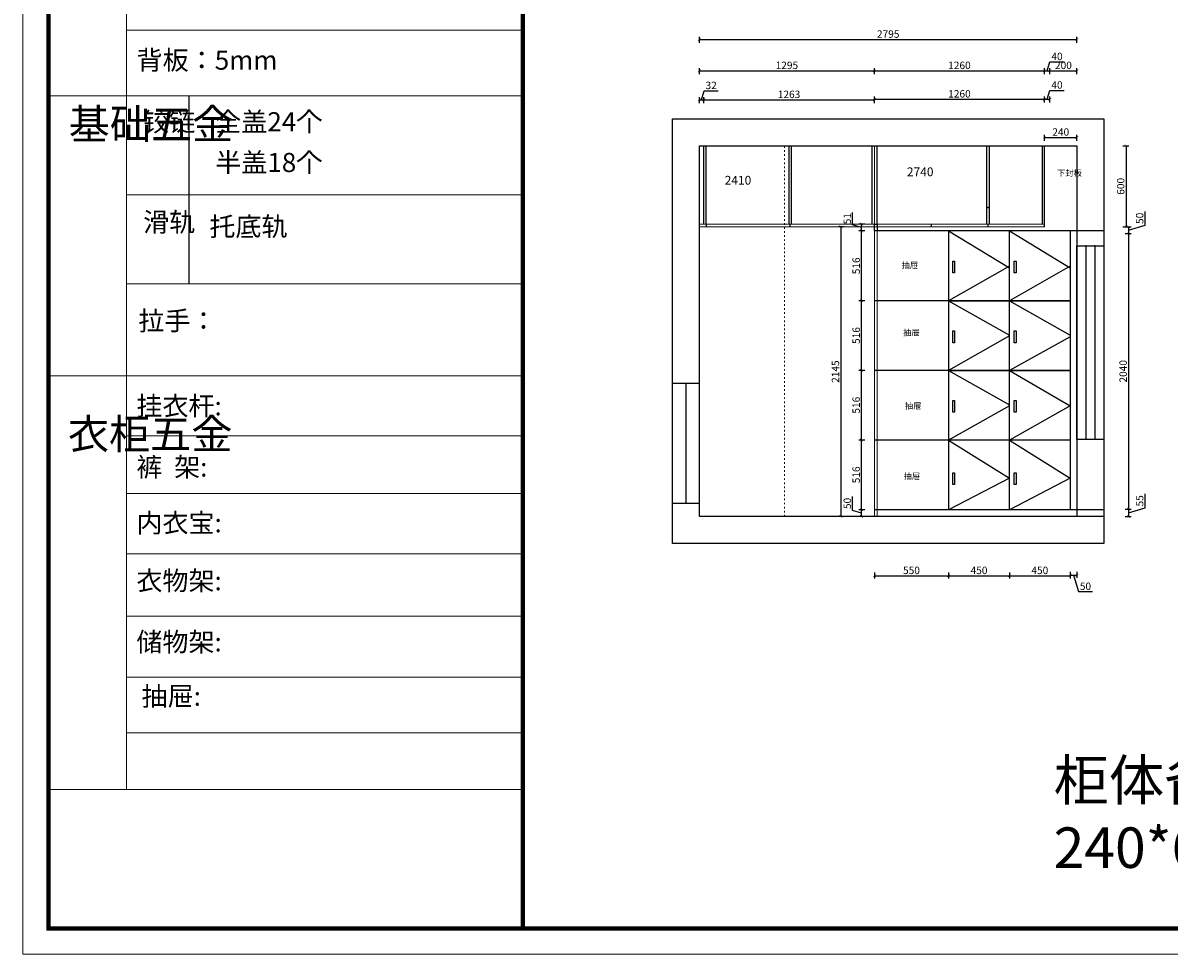
# Model space of a CAD drawing. Units: millimetres. Extents: x 144449 to 160980, y 219100 to 231627.
# Drawn here: x 144449 to 152934, y 219100 to 225996 of the extents above; entities that cross this region are included whole.
import ezdxf

# ---------------------------------------------------------------- set-up
doc = ezdxf.new("R2010")
doc.units = ezdxf.units.MM
doc.linetypes.add('ACAD_ISO03W100', pattern=[30, 12, -18])
doc.layers.add('1', color=1, linetype='Continuous')
doc.layers.add('JIA', color=4, linetype='Continuous')
for name, color, linetype, lineweight in [('产品', 7, 'Continuous', 25), ('柜体', 7, 'Continuous', 15), ('标注', 1, 'Continuous', 9)]:
    doc.layers.add(name, color=color, linetype=linetype, lineweight=lineweight)
doc.layers.add('柜门', color=7, linetype='Continuous', lineweight=15, true_color=0x838c31)
doc.styles.get("Standard").update_dxf_attribs({"font": 'arial.ttf'})
doc.dimstyles.new('yq25', dxfattribs={"dimtxt": 55, "dimasz": 20, "dimexe": 20, "dimexo": 20, "dimgap": 12, "dimtad": 1, "dimdec": 0, "dimdsep": 46, "dimtxsty": 'Standard', "dimblk": 'ARCHTICK', "dimcen": 0, "dimclrd": 256, "dimclre": 256, "dimclrt": 7, "dimadec": 0, "dimazin": 2, "dimtfac": 1, "dimtdec": 0, "dimtmove": 1, "dimatfit": 3, "dimfxl": 25, "dimfxlon": 1, "dimtolj": 1, "dimtzin": 0, "dimarcsym": 0})

# ---------------------------------------------------------------- blocks, each defined once
blk = doc.blocks.new('_ArchTick')
at = {"color": 0, "linetype": 'ByBlock', "const_width": 0.15}
blk.add_lwpolyline([(-0.5, -0.5), (0.5, 0.5)], dxfattribs=at)
blk = doc.blocks.new('*D1')
at = {"lineweight": -2, "transparency": 16777216}
for p, q in [((152590.5, 225085.6), (152635.5, 225085.6)), ((152615.5, 225085.6), (152615.5, 224485.6)), ((152590.5, 224485.6), (152635.5, 224485.6))]:
    blk.add_line(p, q, dxfattribs=at)
at = {"layer": 'DEFPOINTS', "color": 0, "transparency": 16777216}
for p in [(152011.7, 225085.6), (152011.7, 224485.6), (152615.5, 224485.6)]:
    blk.add_point(p, dxfattribs=at)
at = {"lineweight": -2, "transparency": 16777216, "xscale": 20, "yscale": 20, "zscale": 20}
for p, rotation in [((152615.5, 225085.6), 90), ((152615.5, 224485.6), 270)]:
    blk.add_blockref('_ArchTick', p, dxfattribs=dict(at, rotation=rotation))
at = {"color": 7, "transparency": 16777216, "insert": (152575.4, 224785.6), "char_height": 55, "attachment_point": 5, "rotation": 90}
blk.add_mtext('\\A1;600', dxfattribs=at)
blk = doc.blocks.new('*D2')
at = {"lineweight": -2, "transparency": 16777216}
for p, q in [((150751.7, 225405.2), (150751.7, 225450.2)), ((152011.7, 225405.2), (152011.7, 225450.2)), ((150751.7, 225430.2), (152011.7, 225430.2))]:
    blk.add_line(p, q, dxfattribs=at)
at = {"layer": 'DEFPOINTS', "color": 0, "transparency": 16777216}
for p in [(152011.7, 225430.2), (150751.7, 225085.6), (152011.7, 225085.6)]:
    blk.add_point(p, dxfattribs=at)
at = {"lineweight": -2, "transparency": 16777216, "xscale": 20, "yscale": 20, "zscale": 20, "rotation": 180}
blk.add_blockref('_ArchTick', (150751.7, 225430.2), dxfattribs=at)
at = {"lineweight": -2, "transparency": 16777216, "xscale": 20, "yscale": 20, "zscale": 20}
blk.add_blockref('_ArchTick', (152011.7, 225430.2), dxfattribs=at)
at = {"color": 7, "transparency": 16777216, "insert": (151381.7, 225470.3), "char_height": 55, "attachment_point": 5}
blk.add_mtext('\\A1;1260', dxfattribs=at)
blk = doc.blocks.new('*D3')
at = {"lineweight": -2, "transparency": 16777216}
for p, q in [((152011.7, 225405.2), (152011.7, 225450.2)), ((152031.7, 225430.2), (152051.5, 225496.3)), ((152051.5, 225496.3), (152156.4, 225496.3)), ((152051.7, 225405.2), (152051.7, 225450.2)), ((152011.7, 225430.2), (152051.7, 225430.2))]:
    blk.add_line(p, q, dxfattribs=at)
at = {"layer": 'DEFPOINTS', "color": 0, "transparency": 16777216}
for p in [(152051.7, 225430.2), (152011.7, 225085.6), (152051.7, 225085.6)]:
    blk.add_point(p, dxfattribs=at)
at = {"lineweight": -2, "transparency": 16777216, "xscale": 20, "yscale": 20, "zscale": 20, "rotation": 180}
blk.add_blockref('_ArchTick', (152011.7, 225430.2), dxfattribs=at)
at = {"lineweight": -2, "transparency": 16777216, "xscale": 20, "yscale": 20, "zscale": 20}
blk.add_blockref('_ArchTick', (152051.7, 225430.2), dxfattribs=at)
at = {"color": 7, "transparency": 16777216, "insert": (152103.9, 225536.3), "char_height": 55, "attachment_point": 5}
blk.add_mtext('\\A1;40', dxfattribs=at)
blk = doc.blocks.new('*D4')
at = {"lineweight": -2, "transparency": 16777216}
for p, q in [((149456.7, 225401.5), (149456.7, 225446.5)), ((149472.7, 225426.5), (149492.5, 225492.6)), ((149488.7, 225401.5), (149488.7, 225446.5)), ((149492.5, 225492.6), (149594.7, 225492.6)), ((149456.7, 225426.5), (149488.7, 225426.5))]:
    blk.add_line(p, q, dxfattribs=at)
at = {"layer": 'DEFPOINTS', "color": 0, "transparency": 16777216}
for p in [(149488.7, 225426.5), (149456.7, 225085.6), (149488.7, 225085.6)]:
    blk.add_point(p, dxfattribs=at)
at = {"lineweight": -2, "transparency": 16777216, "xscale": 20, "yscale": 20, "zscale": 20, "rotation": 180}
blk.add_blockref('_ArchTick', (149456.7, 225426.5), dxfattribs=at)
at = {"lineweight": -2, "transparency": 16777216, "xscale": 20, "yscale": 20, "zscale": 20}
blk.add_blockref('_ArchTick', (149488.7, 225426.5), dxfattribs=at)
at = {"color": 7, "transparency": 16777216, "insert": (149543.6, 225532.7), "char_height": 55, "attachment_point": 5}
blk.add_mtext('\\A1;32', dxfattribs=at)
blk = doc.blocks.new('*D5')
at = {"lineweight": -2, "transparency": 16777216}
for p, q in [((149488.7, 225401.5), (149488.7, 225446.5)), ((150751.7, 225401.5), (150751.7, 225446.5)), ((149488.7, 225426.5), (150751.7, 225426.5))]:
    blk.add_line(p, q, dxfattribs=at)
at = {"layer": 'DEFPOINTS', "color": 0, "transparency": 16777216}
for p in [(150751.7, 225426.5), (149488.7, 225085.6), (150751.7, 225085.6)]:
    blk.add_point(p, dxfattribs=at)
at = {"lineweight": -2, "transparency": 16777216, "xscale": 20, "yscale": 20, "zscale": 20, "rotation": 180}
blk.add_blockref('_ArchTick', (149488.7, 225426.5), dxfattribs=at)
at = {"lineweight": -2, "transparency": 16777216, "xscale": 20, "yscale": 20, "zscale": 20}
blk.add_blockref('_ArchTick', (150751.7, 225426.5), dxfattribs=at)
at = {"color": 7, "transparency": 16777216, "insert": (150120.2, 225466.6), "char_height": 55, "attachment_point": 5}
blk.add_mtext('\\A1;1263', dxfattribs=at)
blk = doc.blocks.new('*D6')
at = {"lineweight": -2, "transparency": 16777216}
for p, q in [((152756.1, 224497.3), (152756.1, 224599.9)), ((152608.9, 224485.6), (152653.9, 224485.6)), ((152608.9, 224435.6), (152653.9, 224435.6)), ((152633.9, 224460.6), (152756.1, 224497.3)), ((152633.9, 224485.6), (152633.9, 224435.6))]:
    blk.add_line(p, q, dxfattribs=at)
at = {"layer": 'DEFPOINTS', "color": 0, "transparency": 16777216}
for p in [(152011.7, 224485.6), (152011.7, 224435.6), (152633.9, 224435.6)]:
    blk.add_point(p, dxfattribs=at)
at = {"lineweight": -2, "transparency": 16777216, "xscale": 20, "yscale": 20, "zscale": 20}
for p, rotation in [((152633.9, 224485.6), 90), ((152633.9, 224435.6), 270)]:
    blk.add_blockref('_ArchTick', p, dxfattribs=dict(at, rotation=rotation))
at = {"color": 7, "transparency": 16777216, "insert": (152716, 224548.6), "char_height": 55, "attachment_point": 5, "rotation": 90}
blk.add_mtext('\\A1;50', dxfattribs=at)
blk = doc.blocks.new('*D7')
at = {"lineweight": -2, "transparency": 16777216}
for p, q in [((152608.9, 224435.6), (152653.9, 224435.6)), ((152633.9, 224435.6), (152633.9, 222395.6)), ((152608.9, 222395.6), (152653.9, 222395.6))]:
    blk.add_line(p, q, dxfattribs=at)
at = {"layer": 'DEFPOINTS', "color": 0, "transparency": 16777216}
for p in [(152011.7, 224435.6), (152251.7, 222395.6), (152633.9, 222395.6)]:
    blk.add_point(p, dxfattribs=at)
at = {"lineweight": -2, "transparency": 16777216, "xscale": 20, "yscale": 20, "zscale": 20}
for p, rotation in [((152633.9, 224435.6), 90), ((152633.9, 222395.6), 270)]:
    blk.add_blockref('_ArchTick', p, dxfattribs=dict(at, rotation=rotation))
at = {"color": 7, "transparency": 16777216, "insert": (152593.8, 223415.6), "char_height": 55, "attachment_point": 5, "rotation": 90}
blk.add_mtext('\\A1;2040', dxfattribs=at)
blk = doc.blocks.new('*D8')
at = {"lineweight": -2, "transparency": 16777216}
for p, q in [((152755.8, 222404.7), (152755.8, 222507.9)), ((152608.9, 222395.6), (152653.9, 222395.6)), ((152633.9, 222368.1), (152755.8, 222404.7)), ((152633.9, 222395.6), (152633.9, 222340.6)), ((152608.9, 222340.6), (152653.9, 222340.6))]:
    blk.add_line(p, q, dxfattribs=at)
at = {"layer": 'DEFPOINTS', "color": 0, "transparency": 16777216}
for p in [(152251.7, 222395.6), (152251.7, 222340.6), (152633.9, 222340.6)]:
    blk.add_point(p, dxfattribs=at)
at = {"lineweight": -2, "transparency": 16777216, "xscale": 20, "yscale": 20, "zscale": 20}
for p, rotation in [((152633.9, 222395.6), 90), ((152633.9, 222340.6), 270)]:
    blk.add_blockref('_ArchTick', p, dxfattribs=dict(at, rotation=rotation))
at = {"color": 7, "transparency": 16777216, "insert": (152715.8, 222456.3), "char_height": 55, "attachment_point": 5, "rotation": 90}
blk.add_mtext('\\A1;55', dxfattribs=at)
blk = doc.blocks.new('*D9')
at = {"lineweight": -2, "transparency": 16777216}
for p, q in [((153063.2, 224485.6), (153108.2, 224485.6)), ((153088.2, 224485.6), (153088.2, 222340.6)), ((153063.2, 222340.6), (153108.2, 222340.6))]:
    blk.add_line(p, q, dxfattribs=at)
at = {"layer": 'DEFPOINTS', "color": 0, "transparency": 16777216}
for p in [(152011.7, 224485.6), (152011.7, 222340.6), (153088.2, 222340.6)]:
    blk.add_point(p, dxfattribs=at)
at = {"lineweight": -2, "transparency": 16777216, "xscale": 20, "yscale": 20, "zscale": 20}
for p, rotation in [((153088.2, 224485.6), 90), ((153088.2, 222340.6), 270)]:
    blk.add_blockref('_ArchTick', p, dxfattribs=dict(at, rotation=rotation))
at = {"color": 7, "transparency": 16777216, "insert": (153048.1, 223413.1), "char_height": 55, "attachment_point": 5, "rotation": 90}
blk.add_mtext('\\A1;2145', dxfattribs=at)
blk = doc.blocks.new('*D12')
at = {"lineweight": -2, "transparency": 16777216}
for p, q in [((150529, 224485.6), (150484, 224485.6)), ((150504, 224485.6), (150504, 222340.6)), ((150529, 222340.6), (150484, 222340.6))]:
    blk.add_line(p, q, dxfattribs=at)
at = {"layer": 'DEFPOINTS', "color": 0, "transparency": 16777216}
for p in [(150751.7, 224485.6), (150504, 222340.6), (150751.7, 222340.6)]:
    blk.add_point(p, dxfattribs=at)
at = {"lineweight": -2, "transparency": 16777216, "xscale": 20, "yscale": 20, "zscale": 20}
for p, rotation in [((150504, 224485.6), 90), ((150504, 222340.6), 270)]:
    blk.add_blockref('_ArchTick', p, dxfattribs=dict(at, rotation=rotation))
at = {"color": 7, "transparency": 16777216, "insert": (150464, 223413.1), "char_height": 55, "attachment_point": 5, "rotation": 90}
blk.add_mtext('\\A1;2145', dxfattribs=at)
blk = doc.blocks.new('*D13')
at = {"lineweight": -2, "transparency": 16777216}
for p, q in [((153385, 225085.6), (153430, 225085.6)), ((153410, 225085.6), (153410, 222340.6)), ((153385, 222340.6), (153430, 222340.6))]:
    blk.add_line(p, q, dxfattribs=at)
at = {"layer": 'DEFPOINTS', "color": 0, "transparency": 16777216}
for p in [(152251.7, 225085.6), (152251.7, 222340.6), (153410, 222340.6)]:
    blk.add_point(p, dxfattribs=at)
at = {"lineweight": -2, "transparency": 16777216, "xscale": 20, "yscale": 20, "zscale": 20}
for p, rotation in [((153410, 225085.6), 90), ((153410, 222340.6), 270)]:
    blk.add_blockref('_ArchTick', p, dxfattribs=dict(at, rotation=rotation))
at = {"color": 7, "transparency": 16777216, "insert": (153369.9, 223713.1), "char_height": 55, "attachment_point": 5, "rotation": 90}
blk.add_mtext('\\A1;2745', dxfattribs=at)
blk = doc.blocks.new('*D14')
at = {"lineweight": -2, "transparency": 16777216}
for p, q in [((149456.7, 225847.9), (149456.7, 225892.9)), ((149456.7, 225872.9), (152251.7, 225872.9)), ((152251.7, 225847.9), (152251.7, 225892.9))]:
    blk.add_line(p, q, dxfattribs=at)
at = {"layer": 'DEFPOINTS', "color": 0, "transparency": 16777216}
for p in [(152251.7, 225872.9), (149456.7, 225085.6), (152251.7, 225085.6)]:
    blk.add_point(p, dxfattribs=at)
at = {"lineweight": -2, "transparency": 16777216, "xscale": 20, "yscale": 20, "zscale": 20, "rotation": 180}
blk.add_blockref('_ArchTick', (149456.7, 225872.9), dxfattribs=at)
at = {"lineweight": -2, "transparency": 16777216, "xscale": 20, "yscale": 20, "zscale": 20}
blk.add_blockref('_ArchTick', (152251.7, 225872.9), dxfattribs=at)
at = {"color": 7, "transparency": 16777216, "insert": (150854.2, 225913), "char_height": 55, "attachment_point": 5}
blk.add_mtext('\\A1;2795', dxfattribs=at)
blk = doc.blocks.new('*D15')
at = {"lineweight": -2, "transparency": 16777216}
for p, q in [((149456.7, 225616.3), (149456.7, 225661.3)), ((149456.7, 225641.3), (150751.7, 225641.3)), ((150751.7, 225616.3), (150751.7, 225661.3))]:
    blk.add_line(p, q, dxfattribs=at)
at = {"layer": 'DEFPOINTS', "color": 0, "transparency": 16777216}
for p in [(150751.7, 225641.3), (149456.7, 225085.6), (150751.7, 225085.6)]:
    blk.add_point(p, dxfattribs=at)
at = {"lineweight": -2, "transparency": 16777216, "xscale": 20, "yscale": 20, "zscale": 20, "rotation": 180}
blk.add_blockref('_ArchTick', (149456.7, 225641.3), dxfattribs=at)
at = {"lineweight": -2, "transparency": 16777216, "xscale": 20, "yscale": 20, "zscale": 20}
blk.add_blockref('_ArchTick', (150751.7, 225641.3), dxfattribs=at)
at = {"color": 7, "transparency": 16777216, "insert": (150104.2, 225681.4), "char_height": 55, "attachment_point": 5}
blk.add_mtext('\\A1;1295', dxfattribs=at)
blk = doc.blocks.new('*D16')
at = {"lineweight": -2, "transparency": 16777216}
for p, q in [((150751.7, 225616.3), (150751.7, 225661.3)), ((150751.7, 225641.3), (152011.7, 225641.3)), ((152011.7, 225616.3), (152011.7, 225661.3))]:
    blk.add_line(p, q, dxfattribs=at)
at = {"layer": 'DEFPOINTS', "color": 0, "transparency": 16777216}
for p in [(152011.7, 225641.3), (150751.7, 225085.6), (152011.7, 225085.6)]:
    blk.add_point(p, dxfattribs=at)
at = {"lineweight": -2, "transparency": 16777216, "xscale": 20, "yscale": 20, "zscale": 20, "rotation": 180}
blk.add_blockref('_ArchTick', (150751.7, 225641.3), dxfattribs=at)
at = {"lineweight": -2, "transparency": 16777216, "xscale": 20, "yscale": 20, "zscale": 20}
blk.add_blockref('_ArchTick', (152011.7, 225641.3), dxfattribs=at)
at = {"color": 7, "transparency": 16777216, "insert": (151381.7, 225681.4), "char_height": 55, "attachment_point": 5}
blk.add_mtext('\\A1;1260', dxfattribs=at)
blk = doc.blocks.new('*D17')
at = {"lineweight": -2, "transparency": 16777216}
for p, q in [((152031.7, 225641.3), (152051.5, 225707.4)), ((152051.5, 225707.4), (152156.4, 225707.4)), ((152011.7, 225616.3), (152011.7, 225661.3)), ((152011.7, 225641.3), (152051.7, 225641.3)), ((152051.7, 225616.3), (152051.7, 225661.3))]:
    blk.add_line(p, q, dxfattribs=at)
at = {"layer": 'DEFPOINTS', "color": 0, "transparency": 16777216}
for p in [(152051.7, 225641.3), (152011.7, 225085.6), (152051.7, 225085.6)]:
    blk.add_point(p, dxfattribs=at)
at = {"lineweight": -2, "transparency": 16777216, "xscale": 20, "yscale": 20, "zscale": 20, "rotation": 180}
blk.add_blockref('_ArchTick', (152011.7, 225641.3), dxfattribs=at)
at = {"lineweight": -2, "transparency": 16777216, "xscale": 20, "yscale": 20, "zscale": 20}
blk.add_blockref('_ArchTick', (152051.7, 225641.3), dxfattribs=at)
at = {"color": 7, "transparency": 16777216, "insert": (152103.9, 225747.5), "char_height": 55, "attachment_point": 5}
blk.add_mtext('\\A1;40', dxfattribs=at)
blk = doc.blocks.new('*D18')
at = {"lineweight": -2, "transparency": 16777216}
for p, q in [((152051.7, 225616.3), (152051.7, 225661.3)), ((152051.7, 225641.3), (152251.7, 225641.3)), ((152251.7, 225616.3), (152251.7, 225661.3))]:
    blk.add_line(p, q, dxfattribs=at)
at = {"layer": 'DEFPOINTS', "color": 0, "transparency": 16777216}
for p in [(152251.7, 225641.3), (152051.7, 225085.6), (152251.7, 225085.6)]:
    blk.add_point(p, dxfattribs=at)
at = {"lineweight": -2, "transparency": 16777216, "xscale": 20, "yscale": 20, "zscale": 20, "rotation": 180}
blk.add_blockref('_ArchTick', (152051.7, 225641.3), dxfattribs=at)
at = {"lineweight": -2, "transparency": 16777216, "xscale": 20, "yscale": 20, "zscale": 20}
blk.add_blockref('_ArchTick', (152251.7, 225641.3), dxfattribs=at)
at = {"color": 7, "transparency": 16777216, "insert": (152151.7, 225681.4), "char_height": 55, "attachment_point": 5}
blk.add_mtext('\\A1;200', dxfattribs=at)
blk = doc.blocks.new('*D19')
at = {"lineweight": -2, "transparency": 16777216}
for p, q in [((152011.7, 225122.4), (152011.7, 225167.4)), ((152011.7, 225147.4), (152251.7, 225147.4)), ((152251.7, 225122.4), (152251.7, 225167.4))]:
    blk.add_line(p, q, dxfattribs=at)
at = {"layer": 'DEFPOINTS', "color": 0, "transparency": 16777216}
for p in [(152251.7, 225147.4), (152011.7, 225085.6), (152251.7, 225085.6)]:
    blk.add_point(p, dxfattribs=at)
at = {"lineweight": -2, "transparency": 16777216, "xscale": 20, "yscale": 20, "zscale": 20, "rotation": 180}
blk.add_blockref('_ArchTick', (152011.7, 225147.4), dxfattribs=at)
at = {"lineweight": -2, "transparency": 16777216, "xscale": 20, "yscale": 20, "zscale": 20}
blk.add_blockref('_ArchTick', (152251.7, 225147.4), dxfattribs=at)
at = {"color": 7, "transparency": 16777216, "insert": (152131.7, 225187.5), "char_height": 55, "attachment_point": 5}
blk.add_mtext('\\A1;240', dxfattribs=at)
blk = doc.blocks.new('*D42')
at = {"lineweight": -2, "transparency": 16777216}
for p, q in [((150751.7, 221926), (150751.7, 221881)), ((150751.7, 221901), (151301.7, 221901)), ((151301.7, 221926), (151301.7, 221881))]:
    blk.add_line(p, q, dxfattribs=at)
at = {"layer": 'DEFPOINTS', "color": 0, "transparency": 16777216}
for p in [(150751.7, 222395.6), (151301.7, 222390.6), (151301.7, 221901)]:
    blk.add_point(p, dxfattribs=at)
at = {"lineweight": -2, "transparency": 16777216, "xscale": 20, "yscale": 20, "zscale": 20, "rotation": 180}
blk.add_blockref('_ArchTick', (150751.7, 221901), dxfattribs=at)
at = {"lineweight": -2, "transparency": 16777216, "xscale": 20, "yscale": 20, "zscale": 20}
blk.add_blockref('_ArchTick', (151301.7, 221901), dxfattribs=at)
at = {"color": 7, "transparency": 16777216, "insert": (151026.7, 221941.1), "char_height": 55, "attachment_point": 5}
blk.add_mtext('\\A1;550', dxfattribs=at)
blk = doc.blocks.new('*D43')
at = {"lineweight": -2, "transparency": 16777216}
for p, q in [((151301.7, 221926), (151301.7, 221881)), ((151301.7, 221901), (151751.7, 221901)), ((151751.7, 221926), (151751.7, 221881))]:
    blk.add_line(p, q, dxfattribs=at)
at = {"layer": 'DEFPOINTS', "color": 0, "transparency": 16777216}
for p in [(151301.7, 222390.6), (151751.7, 222390.6), (151751.7, 221901)]:
    blk.add_point(p, dxfattribs=at)
at = {"lineweight": -2, "transparency": 16777216, "xscale": 20, "yscale": 20, "zscale": 20, "rotation": 180}
blk.add_blockref('_ArchTick', (151301.7, 221901), dxfattribs=at)
at = {"lineweight": -2, "transparency": 16777216, "xscale": 20, "yscale": 20, "zscale": 20}
blk.add_blockref('_ArchTick', (151751.7, 221901), dxfattribs=at)
at = {"color": 7, "transparency": 16777216, "insert": (151526.7, 221941.1), "char_height": 55, "attachment_point": 5}
blk.add_mtext('\\A1;450', dxfattribs=at)
blk = doc.blocks.new('*D44')
at = {"lineweight": -2, "transparency": 16777216}
for p, q in [((151751.7, 221926), (151751.7, 221881)), ((151751.7, 221901), (152201.7, 221901)), ((152201.7, 221926), (152201.7, 221881))]:
    blk.add_line(p, q, dxfattribs=at)
at = {"layer": 'DEFPOINTS', "color": 0, "transparency": 16777216}
for p in [(151751.7, 222390.6), (152201.7, 222395.6), (152201.7, 221901)]:
    blk.add_point(p, dxfattribs=at)
at = {"lineweight": -2, "transparency": 16777216, "xscale": 20, "yscale": 20, "zscale": 20, "rotation": 180}
blk.add_blockref('_ArchTick', (151751.7, 221901), dxfattribs=at)
at = {"lineweight": -2, "transparency": 16777216, "xscale": 20, "yscale": 20, "zscale": 20}
blk.add_blockref('_ArchTick', (152201.7, 221901), dxfattribs=at)
at = {"color": 7, "transparency": 16777216, "insert": (151976.7, 221941.1), "char_height": 55, "attachment_point": 5}
blk.add_mtext('\\A1;450', dxfattribs=at)
blk = doc.blocks.new('*D45')
at = {"lineweight": -2, "transparency": 16777216}
for p, q in [((152201.7, 221931), (152201.7, 221886)), ((152201.7, 221906), (152251.7, 221906)), ((152226.7, 221906), (152263.4, 221783.7)), ((152251.7, 221931), (152251.7, 221886)), ((152263.4, 221783.7), (152366, 221783.7))]:
    blk.add_line(p, q, dxfattribs=at)
at = {"layer": 'DEFPOINTS', "color": 0, "transparency": 16777216}
for p in [(152201.7, 222395.6), (152251.7, 222395.6), (152251.7, 221906)]:
    blk.add_point(p, dxfattribs=at)
at = {"lineweight": -2, "transparency": 16777216, "xscale": 20, "yscale": 20, "zscale": 20, "rotation": 180}
blk.add_blockref('_ArchTick', (152201.7, 221906), dxfattribs=at)
at = {"lineweight": -2, "transparency": 16777216, "xscale": 20, "yscale": 20, "zscale": 20}
blk.add_blockref('_ArchTick', (152251.7, 221906), dxfattribs=at)
at = {"color": 7, "transparency": 16777216, "insert": (152314.7, 221823.8), "char_height": 55, "attachment_point": 5}
blk.add_mtext('\\A1;50', dxfattribs=at)
blk = doc.blocks.new('*D105')
at = {"layer": 'DEFPOINTS', "color": 0, "linetype": 'ByBlock', "transparency": 16777216}
for p in [(150657.2, 222390.6), (150751.7, 222390.6), (150751.7, 222340.6)]:
    blk.add_point(p, dxfattribs=at)
at = {"layer": '产品', "linetype": 'ByBlock', "lineweight": -2, "transparency": 16777216}
for p, q in [((150591.1, 222385.5), (150591.1, 222488.1)), ((150682.2, 222390.6), (150637.2, 222390.6)), ((150657.2, 222340.6), (150657.2, 222390.6)), ((150657.2, 222365.6), (150591.1, 222385.5)), ((150682.2, 222340.6), (150637.2, 222340.6))]:
    blk.add_line(p, q, dxfattribs=at)
at = {"layer": '产品', "linetype": 'ByBlock', "lineweight": -2, "transparency": 16777216, "xscale": 20, "yscale": 20, "zscale": 20}
for p, rotation in [((150657.2, 222390.6), 90), ((150657.2, 222340.6), 270)]:
    blk.add_blockref('_ArchTick', p, dxfattribs=dict(at, rotation=rotation))
at = {"layer": '产品', "color": 7, "linetype": 'ByBlock', "transparency": 16777216, "insert": (150551.1, 222436.8), "char_height": 55, "attachment_point": 5, "rotation": 90}
blk.add_mtext('\\A1;50', dxfattribs=at)
blk = doc.blocks.new('*D106')
at = {"layer": 'DEFPOINTS', "color": 0, "linetype": 'ByBlock', "transparency": 16777216}
for p in [(150657.2, 222906.6), (150751.7, 222906.6), (150751.7, 222390.6)]:
    blk.add_point(p, dxfattribs=at)
at = {"layer": '产品', "linetype": 'ByBlock', "lineweight": -2, "transparency": 16777216}
for p, q in [((150682.2, 222906.6), (150637.2, 222906.6)), ((150657.2, 222390.6), (150657.2, 222906.6)), ((150682.2, 222390.6), (150637.2, 222390.6))]:
    blk.add_line(p, q, dxfattribs=at)
at = {"layer": '产品', "linetype": 'ByBlock', "lineweight": -2, "transparency": 16777216, "xscale": 20, "yscale": 20, "zscale": 20}
for p, rotation in [((150657.2, 222906.6), 90), ((150657.2, 222390.6), 270)]:
    blk.add_blockref('_ArchTick', p, dxfattribs=dict(at, rotation=rotation))
at = {"layer": '产品', "color": 7, "linetype": 'ByBlock', "transparency": 16777216, "insert": (150617.1, 222648.6), "char_height": 55, "attachment_point": 5, "rotation": 90}
blk.add_mtext('\\A1;516', dxfattribs=at)
blk = doc.blocks.new('*D107')
at = {"layer": 'DEFPOINTS', "color": 0, "linetype": 'ByBlock', "transparency": 16777216}
for p in [(150657.2, 223422.6), (150751.7, 223422.6), (150751.7, 222906.6)]:
    blk.add_point(p, dxfattribs=at)
at = {"layer": '产品', "linetype": 'ByBlock', "lineweight": -2, "transparency": 16777216}
for p, q in [((150682.2, 223422.6), (150637.2, 223422.6)), ((150657.2, 222906.6), (150657.2, 223422.6)), ((150682.2, 222906.6), (150637.2, 222906.6))]:
    blk.add_line(p, q, dxfattribs=at)
at = {"layer": '产品', "linetype": 'ByBlock', "lineweight": -2, "transparency": 16777216, "xscale": 20, "yscale": 20, "zscale": 20}
for p, rotation in [((150657.2, 223422.6), 90), ((150657.2, 222906.6), 270)]:
    blk.add_blockref('_ArchTick', p, dxfattribs=dict(at, rotation=rotation))
at = {"layer": '产品', "color": 7, "linetype": 'ByBlock', "transparency": 16777216, "insert": (150617.1, 223164.6), "char_height": 55, "attachment_point": 5, "rotation": 90}
blk.add_mtext('\\A1;516', dxfattribs=at)
blk = doc.blocks.new('*D108')
at = {"layer": 'DEFPOINTS', "color": 0, "linetype": 'ByBlock', "transparency": 16777216}
for p in [(150657.2, 223938.6), (150751.7, 223938.6), (150751.7, 223422.6)]:
    blk.add_point(p, dxfattribs=at)
at = {"layer": '产品', "linetype": 'ByBlock', "lineweight": -2, "transparency": 16777216}
for p, q in [((150682.2, 223938.6), (150637.2, 223938.6)), ((150657.2, 223422.6), (150657.2, 223938.6)), ((150682.2, 223422.6), (150637.2, 223422.6))]:
    blk.add_line(p, q, dxfattribs=at)
at = {"layer": '产品', "linetype": 'ByBlock', "lineweight": -2, "transparency": 16777216, "xscale": 20, "yscale": 20, "zscale": 20}
for p, rotation in [((150657.2, 223938.6), 90), ((150657.2, 223422.6), 270)]:
    blk.add_blockref('_ArchTick', p, dxfattribs=dict(at, rotation=rotation))
at = {"layer": '产品', "color": 7, "linetype": 'ByBlock', "transparency": 16777216, "insert": (150617.1, 223680.6), "char_height": 55, "attachment_point": 5, "rotation": 90}
blk.add_mtext('\\A1;516', dxfattribs=at)
blk = doc.blocks.new('*D109')
at = {"layer": 'DEFPOINTS', "color": 0, "linetype": 'ByBlock', "transparency": 16777216}
for p in [(150657.2, 224454.6), (150751.7, 224454.6), (150751.7, 223938.6)]:
    blk.add_point(p, dxfattribs=at)
at = {"layer": '产品', "linetype": 'ByBlock', "lineweight": -2, "transparency": 16777216}
for p, q in [((150682.2, 224454.6), (150637.2, 224454.6)), ((150657.2, 223938.6), (150657.2, 224454.6)), ((150682.2, 223938.6), (150637.2, 223938.6))]:
    blk.add_line(p, q, dxfattribs=at)
at = {"layer": '产品', "linetype": 'ByBlock', "lineweight": -2, "transparency": 16777216, "xscale": 20, "yscale": 20, "zscale": 20}
for p, rotation in [((150657.2, 224454.6), 90), ((150657.2, 223938.6), 270)]:
    blk.add_blockref('_ArchTick', p, dxfattribs=dict(at, rotation=rotation))
at = {"layer": '产品', "color": 7, "linetype": 'ByBlock', "transparency": 16777216, "insert": (150617.1, 224196.6), "char_height": 55, "attachment_point": 5, "rotation": 90}
blk.add_mtext('\\A1;516', dxfattribs=at)
blk = doc.blocks.new('*D110')
at = {"layer": 'DEFPOINTS', "color": 0, "linetype": 'ByBlock', "transparency": 16777216}
for p in [(150657.2, 224505.6), (150751.7, 224505.6), (150751.7, 224454.6)]:
    blk.add_point(p, dxfattribs=at)
at = {"layer": '产品', "linetype": 'ByBlock', "lineweight": -2, "transparency": 16777216}
for p, q in [((150591.1, 224500), (150591.1, 224592.1)), ((150657.2, 224480.1), (150591.1, 224500)), ((150682.2, 224505.6), (150637.2, 224505.6)), ((150682.2, 224454.6), (150637.2, 224454.6)), ((150657.2, 224454.6), (150657.2, 224505.6))]:
    blk.add_line(p, q, dxfattribs=at)
at = {"layer": '产品', "linetype": 'ByBlock', "lineweight": -2, "transparency": 16777216, "xscale": 20, "yscale": 20, "zscale": 20}
for p, rotation in [((150657.2, 224505.6), 90), ((150657.2, 224454.6), 270)]:
    blk.add_blockref('_ArchTick', p, dxfattribs=dict(at, rotation=rotation))
at = {"layer": '产品', "color": 7, "linetype": 'ByBlock', "transparency": 16777216, "insert": (150551.1, 224546), "char_height": 55, "attachment_point": 5, "rotation": 90}
blk.add_mtext('\\A1;51', dxfattribs=at)

msp = doc.modelspace()

# ---------------------------------------------------------------- linework, layer by layer
at = {"color": 0, "linetype": 'ByBlock', "lineweight": 9}
for p, q in [((145215.6, 226393.2), (145215.6, 220319.4)), ((148149, 225941.2), (145215.6, 225941.2)), ((148149, 225454.8), (144637.9, 225454.8)), ((148149, 224722), (145215.6, 224722)), ((148149, 224064.1), (145215.6, 224064.1)), ((148149, 223382), (144637.9, 223382)), ((148149, 222938.7), (145215.6, 222938.7)), ((148149, 222511.3), (145215.6, 222511.3)), ((148149, 222064.1), (145215.6, 222064.1)), ((148149, 221603.4), (145215.6, 221603.4)), ((148149, 221150.4), (145215.6, 221150.4)), ((148149, 220737), (145215.6, 220737)), ((148149, 220317.5), (144637.9, 220317.5))]:
    msp.add_line(p, q, dxfattribs=at)
at = {"color": 0, "linetype": 'ByBlock', "ltscale": 3}
msp.add_line((145677.8, 225454.8), (145677.8, 224064.1), dxfattribs=at)
for p, q in [((149256.7, 225285.6), (152451.7, 225285.6)), ((149256.7, 223325.6), (149256.7, 225285.6)), ((152451.7, 225285.6), (152451.7, 222140.6)), ((149456.7, 225085.6), (152251.7, 225085.6)), ((149456.7, 223325.6), (149456.7, 225085.6)), ((149488.7, 224505.6), (149488.7, 225085.6)), ((149506.7, 224505.6), (149506.7, 225085.6)), ((150120.2, 224505.6), (150120.2, 225085.6)), ((150138.2, 224505.6), (150138.2, 225085.6)), ((150733.7, 225085.6), (150733.7, 224505.6)), ((150769.7, 225085.6), (150769.7, 224505.6)), ((151582.7, 225085.6), (151582.7, 224505.6)), ((151600.7, 225085.6), (151600.7, 224505.6)), ((151993.7, 225085.6), (151993.7, 224505.6)), ((152011.7, 224485.6), (152011.7, 225085.6)), ((152251.7, 225085.6), (152251.7, 222340.6)), ((149506.7, 224505.6), (149506.7, 224485.6)), ((150129.2, 224485.6), (150129.2, 224505.6)), ((152451.7, 224454.6), (150751.7, 224454.6)), ((151171.7, 224505.6), (151171.7, 224485.6)), ((151301.7, 224454.6), (151301.7, 223925.6)), ((151301.7, 224454.6), (151751.7, 224180.6)), ((151591.7, 224505.6), (151591.7, 224485.6)), ((151751.7, 223925.6), (151751.7, 224454.6)), ((151751.7, 224454.6), (152201.7, 224180.6)), ((152201.7, 224454.6), (152201.7, 222395.6)), ((152251.7, 224345.6), (152451.7, 224345.6)), ((151751.7, 224193.6), (151301.7, 223938.6)), ((152201.7, 224193.6), (151751.7, 223938.6)), ((152201.7, 223938.6), (150751.7, 223938.6)), ((151301.7, 223938.6), (152201.7, 223938.6)), ((151301.7, 223938.6), (151751.7, 223683.6)), ((151301.7, 223925.6), (151301.7, 223415.6)), ((151301.7, 223925.6), (151301.7, 223415.6)), ((151751.7, 223938.6), (152201.7, 223683.6)), ((151751.7, 222905.6), (151751.7, 223925.6)), ((151751.7, 223677.6), (151301.7, 223422.6)), ((152201.7, 223670.6), (151751.7, 223422.6)), ((152201.7, 223422.6), (150751.7, 223422.6)), ((151301.7, 223422.6), (152201.7, 223422.6)), ((151301.7, 223422.6), (151751.7, 223167.6)), ((151301.7, 223415.6), (151301.7, 222905.6)), ((151301.7, 223415.6), (151301.7, 222905.6)), ((151751.7, 223422.6), (152201.7, 223160.6)), ((149256.7, 222140.6), (149256.7, 223325.6)), ((149456.7, 223325.6), (149256.7, 223325.6)), ((149356.7, 223325.6), (149356.7, 222435.6)), ((149456.7, 222435.6), (149456.7, 223325.6)), ((151751.7, 223160.6), (151301.7, 222906.6)), ((152201.7, 223160.6), (151751.7, 222906.6)), ((152201.7, 222906.6), (150751.7, 222906.6)), ((151301.7, 222906.6), (151751.7, 222623.1)), ((151301.7, 222905.6), (151301.7, 222390.6)), ((151301.7, 222905.6), (151301.7, 222390.6)), ((151301.7, 222905.6), (151301.7, 222390.6)), ((151751.7, 222906.6), (152201.7, 222623.1)), ((151751.7, 222390.6), (151751.7, 222905.6)), ((152451.7, 222910.6), (152251.7, 222910.6)), ((151751.7, 222623.1), (151301.7, 222390.6)), ((152201.7, 222623.1), (151751.7, 222390.6)), ((149456.7, 222435.6), (149256.7, 222435.6)), ((149456.7, 222340.6), (149456.7, 222435.6)), ((152451.7, 222390.6), (150751.7, 222390.6)), ((152451.7, 222340.6), (149456.7, 222340.6)), ((152451.7, 222140.6), (149256.7, 222140.6))]:
    msp.add_line(p, q)
at = {"color": 0, "linetype": 'ByBlock', "lineweight": 9}
msp.add_lwpolyline([(160979.8, 219099.7), (144448.8, 219099.7), (144448.8, 231627), (160979.8, 231627)], close=True, dxfattribs=at)
msp.add_lwpolyline([(160979.8, 219099.7), (144448.8, 219099.7), (144448.8, 231627), (160979.8, 231627)], close=True, dxfattribs=at)
msp.add_lwpolyline([(160979.8, 219099.7), (144448.8, 219099.7), (144448.8, 231627), (160979.8, 231627)], close=True, dxfattribs=at)
at = {"color": 0, "linetype": 'ByBlock', "lineweight": 9, "const_width": 31.3}
msp.add_lwpolyline([(160791.1, 219288.4), (144637.9, 219288.4), (144637.9, 231438.2), (160791.1, 231438.2)], close=True, dxfattribs=at)
msp.add_lwpolyline([(160791.1, 219288.4), (144637.9, 219288.4), (144637.9, 231438.2), (160791.1, 231438.2)], close=True, dxfattribs=at)
msp.add_lwpolyline([(160791.1, 219288.4), (144637.9, 219288.4), (144637.9, 231438.2), (160791.1, 231438.2)], close=True, dxfattribs=at)
msp.add_lwpolyline([(148149, 231438.2), (148149, 219288.4)], dxfattribs=at)
for points in [[(151333.5, 224231.4), (151346.3, 224231.4), (151346.3, 224144.1), (151333.5, 224144.1)], [(151788, 224231.4), (151800.9, 224231.4), (151800.9, 224144.1), (151788, 224144.1)], [(151333.5, 223714.9), (151346.3, 223714.9), (151346.3, 223627.6), (151333.5, 223627.6)], [(151788, 223714.9), (151800.9, 223714.9), (151800.9, 223627.6), (151788, 223627.6)], [(151333.5, 223199.4), (151346.3, 223199.4), (151346.3, 223112), (151333.5, 223112)], [(151788, 223199.4), (151800.9, 223199.4), (151800.9, 223112), (151788, 223112)], [(151333.5, 222664.7), (151346.3, 222664.7), (151346.3, 222577.4), (151333.5, 222577.4)], [(151788, 222664.7), (151800.9, 222664.7), (151800.9, 222577.4), (151788, 222577.4)]]:
    msp.add_lwpolyline(points, close=True)
for p in [(151591.7, 224629.1), (152318.4, 224345.6), (152385.1, 224345.6)]:
    msp.add_point(p)
at = {"layer": '1'}
msp.add_lwpolyline([(150751.7, 224505.6), (150771.7, 224505.6), (150771.7, 224454.6), (150751.7, 224454.6)], close=True, dxfattribs=at)
at = {"layer": 'JIA'}
for p, q in [((152318.4, 224345.6), (152318.4, 222910.6)), ((152385.1, 224345.6), (152385.1, 222910.6))]:
    msp.add_line(p, q, dxfattribs=at)
msp.add_lwpolyline([(152251.7, 224345.6), (152451.7, 224345.6), (152451.7, 222910.6), (152251.7, 222910.6)], close=True, dxfattribs=at)
at = {"layer": '柜门'}
for p, q in [((150751.7, 225085.6), (150751.7, 222340.6)), ((149456.7, 224505.6), (152011.7, 224505.6)), ((149456.7, 224485.6), (152011.7, 224485.6)), ((150771.7, 224485.6), (150771.7, 222340.6))]:
    msp.add_line(p, q, dxfattribs=at)
at = {"layer": '标注', "linetype": 'ACAD_ISO03W100'}
msp.add_line((150086.7, 222340.6), (150086.7, 225085.6), dxfattribs=at)

# ---------------------------------------------------------------- texts
at = {"color": 0, "linetype": 'ByBlock', "lineweight": 9, "attachment_point": 1}
for s, insert, char_height, width in [('{\\fSimSun|b0|i0|c134|p54;背板：5mm}', (145290.1, 225790.5), 141.391, 1090.626), ('{\\fSimSun|b0|i0|c134|p54;^I基础五金}', (144787.2, 225358.1), 223.302, 152.641), ('{\\fSimSun|b0|i0|c134|p54;铰链}', (145338.7, 225334.4), 141.425, 152.641), ('{\\fSimSun|b0|i0|c134|p54;全盖24个}', (145872.2, 225334.4), 141.425, 1072.056), ('{\\fSimSun|b0|i0|c134|p54;半盖18个}', (145872.2, 225032.7), 141.425, 1072.056), ('{\\fSimSun|b0|i0|c134|p54;滑轨}', (145338.7, 224591.5), 141.425, 152.641), ('{\\fSimSun|b0|i0|c134|p54;托底轨}', (145829.1, 224558.4), 141.425, 940.368), ('{\\fSimSun|b0|i0|c134|p54;拉手：}', (145303.3, 223860.5), 141.391, 2356.56), ('{\\fSimSun|b0|i0|c134|p54;挂衣杆:  }', (145288.5, 223230.1), 141.391, 1601.003), ('{\\fSimSun|b0|i0|c134|p54;^I衣柜五金}', (144781.6, 223062.7), 223.302, 152.641), ('{\\fSimSun|b0|i0|c134|p54;裤  架: }', (145288.5, 222777), 141.391, 1601.003), ('{\\fSimSun|b0|i0|c134|p54;内衣宝: }', (145288.5, 222363.9), 141.391, 1601.003), ('{\\fSimSun|b0|i0|c134|p54;衣物架: }', (145288.5, 221934.8), 141.391, 2053.781), ('{\\fSimSun|b0|i0|c134|p54;储物架:}', (145288.5, 221481.9), 141.391, 1601.003), ('{\\fSimSun|b0|i0|c134|p54;抽屉:  }', (145326.9, 221080.2), 141.391, 1601.003)]:
    msp.add_mtext(s, dxfattribs=dict(at, insert=insert, char_height=char_height, width=width))
at = {"attachment_point": 1}
for s, width, gutter_width, heights, insert, char_height in [('2410', 314.182, 325, [0], (149643.8, 224862.9), 65), ('2740', 405.324, 325, [0], (150992.9, 224925.5), 65), ('{\\fSimSun|b0|i0|c134|p2;下封板}', 73.134, 225, [0], (152104.2, 224906.8), 45), ('{\\fSimSun|b0|i0|c134|p2;柜体备条：2400*50=3支\\P240*631=1}', 4789.694, 1500, [1160.6], (152079.1, 220537.8), 300)]:
    msp.add_mtext_dynamic_manual_height_columns(s, width=width, gutter_width=gutter_width, heights=heights, dxfattribs=dict(at, insert=insert, char_height=char_height))
at = {"layer": '柜体', "char_height": 45, "attachment_point": 1}
for insert in [(150952.9, 224223), (150964.9, 223725.4), (150978.5, 223182.2), (150968.2, 222662)]:
    msp.add_mtext_dynamic_manual_height_columns('{\\fSimSun|b0|i0|c134|p2;抽屉}', width=211.633, gutter_width=225, heights=[0], dxfattribs=dict(at, insert=insert))

# ---------------------------------------------------------------- dimensions: what is measured, and where the dimension line sits
for base, p1, p2, picture, middle in [((152251.7, 225872.9), (149456.7, 225085.6), (152251.7, 225085.6), '*D14', (150854.2, 225913)), ((152051.7, 225641.3), (152011.7, 225085.6), (152051.7, 225085.6), '*D17', (152063.5, 225747.5)), ((150751.7, 225641.3), (149456.7, 225085.6), (150751.7, 225085.6), '*D15', (150104.2, 225681.4)), ((152011.7, 225641.3), (150751.7, 225085.6), (152011.7, 225085.6), '*D16', (151381.7, 225681.4)), ((152251.7, 225641.3), (152051.7, 225085.6), (152251.7, 225085.6), '*D18', (152151.7, 225681.4)), ((149488.7, 225426.5), (149456.7, 225085.6), (149488.7, 225085.6), '*D4', (149504.5, 225532.7)), ((152051.7, 225430.2), (152011.7, 225085.6), (152051.7, 225085.6), '*D3', (152063.5, 225536.3)), ((150751.7, 225426.5), (149488.7, 225085.6), (150751.7, 225085.6), '*D5', (150120.2, 225466.6)), ((152011.7, 225430.2), (150751.7, 225085.6), (152011.7, 225085.6), '*D2', (151381.7, 225470.3)), ((152251.7, 225147.4), (152011.7, 225085.6), (152251.7, 225085.6), '*D19', (152131.7, 225187.5)), ((151301.7, 221901), (150751.7, 222395.6), (151301.7, 222390.6), '*D42', (151026.7, 221941.1)), ((151751.7, 221901), (151301.7, 222390.6), (151751.7, 222390.6), '*D43', (151526.7, 221941.1)), ((152201.7, 221901), (151751.7, 222390.6), (152201.7, 222395.6), '*D44', (151976.7, 221941.1)), ((152251.7, 221906), (152201.7, 222395.6), (152251.7, 222395.6), '*D45', (152275.4, 221823.8))]:
    dim = msp.add_linear_dim(base=base, p1=p1, p2=p2, dimstyle='yq25')
    dim.commit()
    dim.dimension.update_dxf_attribs({"geometry": picture, "text_midpoint": middle})
for base, p1, p2, picture, middle in [((152615.5, 224485.6), (152011.7, 225085.6), (152011.7, 224485.6), '*D1', (152575.4, 224785.6)), ((153410, 222340.6), (152251.7, 225085.6), (152251.7, 222340.6), '*D13', (153369.9, 223713.1)), ((152633.9, 224435.6), (152011.7, 224485.6), (152011.7, 224435.6), '*D6', (152716, 224509.3)), ((150504, 222340.6), (150751.7, 224485.6), (150751.7, 222340.6), '*D12', (150464, 223413.1)), ((153088.2, 222340.6), (152011.7, 224485.6), (152011.7, 222340.6), '*D9', (153048.1, 223413.1)), ((152633.9, 222395.6), (152011.7, 224435.6), (152251.7, 222395.6), '*D7', (152593.8, 223415.6)), ((152633.9, 222340.6), (152251.7, 222395.6), (152251.7, 222340.6), '*D8', (152715.8, 222416.7))]:
    dim = msp.add_linear_dim(base=base, p1=p1, p2=p2, angle=90, dimstyle='yq25')
    dim.commit()
    dim.dimension.update_dxf_attribs({"geometry": picture, "text_midpoint": middle})
at = {"layer": '产品', "linetype": 'ByBlock'}
for base, p1, p2, picture, middle in [((150657.2, 224505.6), (150751.7, 224454.6), (150751.7, 224505.6), '*D110', (150551.1, 224512)), ((150657.2, 224454.6), (150751.7, 223938.6), (150751.7, 224454.6), '*D109', (150617.1, 224196.6)), ((150657.2, 223938.6), (150751.7, 223422.6), (150751.7, 223938.6), '*D108', (150617.1, 223680.6)), ((150657.2, 223422.6), (150751.7, 222906.6), (150751.7, 223422.6), '*D107', (150617.1, 223164.6)), ((150657.2, 222906.6), (150751.7, 222390.6), (150751.7, 222906.6), '*D106', (150617.1, 222648.6)), ((150657.2, 222390.6), (150751.7, 222340.6), (150751.7, 222390.6), '*D105', (150551.1, 222397.5))]:
    dim = msp.add_linear_dim(base=base, p1=p1, p2=p2, angle=90, dimstyle='yq25', dxfattribs=at)
    dim.commit()
    dim.dimension.update_dxf_attribs({"geometry": picture, "text_midpoint": middle})

doc.saveas('drawing.dxf')
